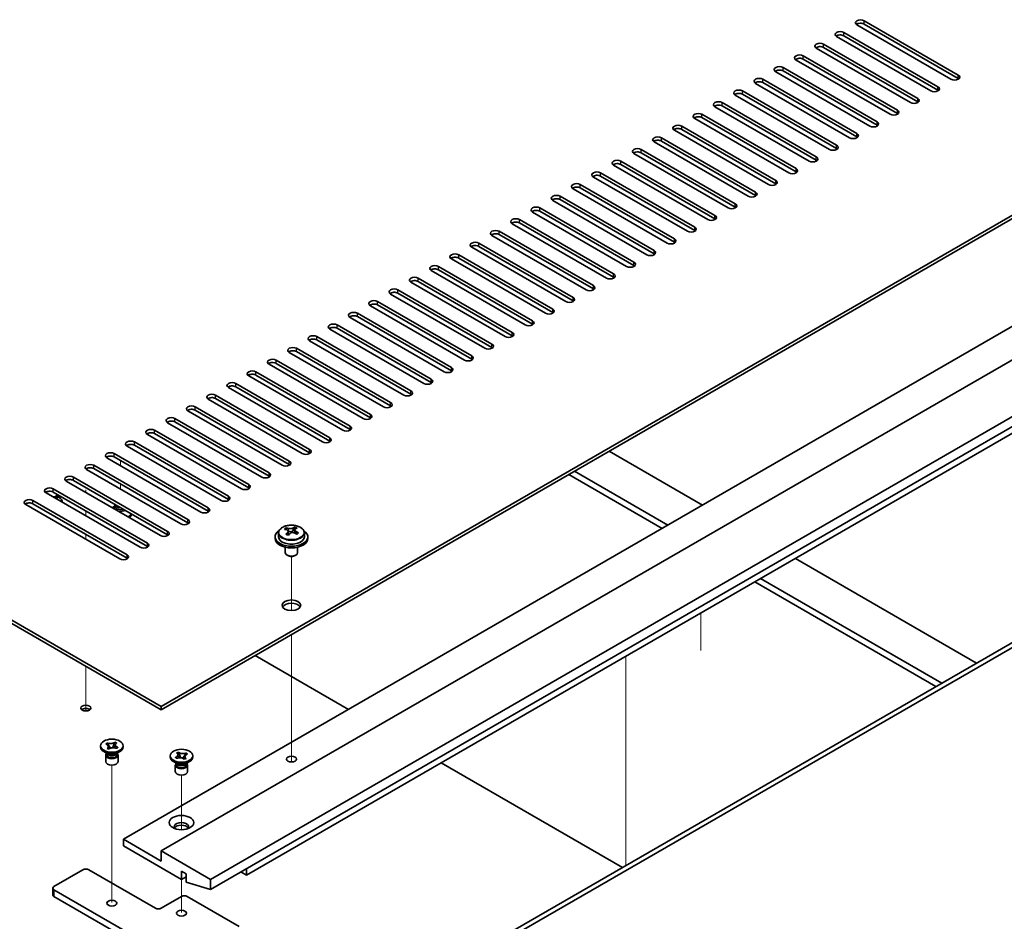
# Model space of a CAD drawing. Units: millimetres. Extents: x 72 to 10494, y 40 to 1586.
# Drawn here: x 1554 to 1795, y 534 to 755 of the extents above; entities that cross this region are included whole.
import ezdxf

# ---------------------------------------------------------------- set-up
doc = ezdxf.new("R2010")
doc.units = ezdxf.units.MM
doc.header["$LTSCALE"] = 5
for name, color, linetype, lineweight in [('Tweak Trail (ISO)', 7, 'Continuous', 18), ('Visible (ISO)', 7, 'Continuous', 35), ('Visible Narrow (ISO)', 7, 'Continuous', 25)]:
    doc.layers.add(name, color=color, linetype=linetype, lineweight=lineweight)

msp = doc.modelspace()

# ---------------------------------------------------------------- linework, layer by layer
at = {"layer": 'Tweak Trail (ISO)'}
for p, q in [((1578.8892, 646.8), (1578.8892, 645.5753)), ((1570.4039, 639.7079), (1570.4039, 639.0433)), ((1578.8892, 641.0845), (1578.8892, 639.8598)), ((1570.4039, 639.2331), (1570.4039, 639.0433)), ((1570.4039, 634.5526), (1570.4039, 633.3278)), ((1570.4039, 634.5526), (1570.4039, 633.3278)), ((1570.4039, 628.8371), (1570.4039, 627.6124)), ((1570.4039, 628.8371), (1570.4039, 627.6124)), ((1620.6085, 610.1875), (1620.6085, 623.4206)), ((1620.6085, 610.1875), (1620.6085, 623.4206)), ((1720.5928, 600.4706), (1720.5928, 609.6083)), ((1620.6085, 590.9338), (1620.6085, 604.3422)), ((1620.6085, 591.2783), (1620.6085, 604.3422)), ((1702.2793, 598.767), (1702.2793, 578.3546)), ((1570.4039, 596.5855), (1570.4039, 586.6356)), ((1570.4039, 596.5855), (1570.4039, 586.1609)), ((1702.2793, 598.4226), (1702.2793, 578.0102)), ((1620.6085, 574.9483), (1620.6085, 591.2783)), ((1620.6085, 574.6039), (1620.6085, 590.9338)), ((1570.4039, 586.6356), (1570.4039, 585.6694)), ((1570.4039, 586.1609), (1570.4039, 585.6694)), ((1702.2793, 578.3546), (1702.2793, 562.0247)), ((1702.2793, 578.0102), (1702.2793, 561.6803)), ((1620.6085, 573.2179), (1620.6085, 574.9483)), ((1576.7678, 555.2608), (1576.7678, 572.4493)), ((1620.6085, 573.2179), (1620.6085, 574.6039)), ((1593.7384, 556.6822), (1593.7384, 569.9998)), ((1702.2793, 562.0247), (1702.2793, 547.9631)), ((1702.2793, 561.6803), (1702.2793, 547.9631)), ((1576.7678, 538.9309), (1576.7678, 555.2608)), ((1593.7384, 536.4814), (1593.7384, 544.5338))]:
    msp.add_line(p, q, dxfattribs=at)
at = {"layer": 'Visible (ISO)'}
for p, q in [((1781.652, 739.9827), (1758.6711, 753.2508)), ((1760.4388, 754.2714), (1783.4198, 741.0033)), ((1783.4198, 740.1868), (1760.4388, 753.4549)), ((1776.7023, 737.125), (1753.7213, 750.393)), ((1755.4891, 751.4136), (1778.47, 738.1456)), ((1778.47, 737.3291), (1755.4891, 750.5972)), ((1309.835, 747.8415), (1588.7887, 586.7875)), ((1750.5393, 748.5559), (1773.5203, 735.2878)), ((1773.5203, 734.4713), (1750.5393, 747.7394)), ((1588.7887, 585.971), (1309.835, 747.025)), ((1745.5896, 745.6982), (1768.5706, 732.4301)), ((1771.7525, 734.2672), (1748.7716, 747.5353)), ((1766.8028, 731.4095), (1743.8218, 744.6776)), ((1768.5706, 731.6136), (1745.5896, 744.8817)), ((1761.853, 728.5517), (1738.8721, 741.8198)), ((1740.6398, 742.8404), (1763.6208, 729.5724)), ((1763.6208, 728.7559), (1740.6398, 742.0239)), ((1756.9033, 725.694), (1733.9223, 738.9621)), ((1735.6901, 739.9827), (1758.6711, 726.7146)), ((1758.6711, 725.8981), (1735.6901, 739.1662)), ((1751.9535, 722.8363), (1728.9726, 736.1043)), ((1730.7403, 737.125), (1753.7213, 723.8569)), ((1753.7213, 723.0404), (1730.7403, 736.3085)), ((1588.7887, 586.7875), (1845.822, 735.1858)), ((1845.822, 734.3693), (1588.7887, 585.971)), ((1725.7906, 734.2672), (1748.7716, 720.9991)), ((1748.7716, 720.1827), (1725.7906, 733.4507)), ((1720.8408, 731.4095), (1743.8218, 718.1414)), ((1747.0038, 719.9785), (1724.0228, 733.2466)), ((1715.8911, 728.5517), (1738.8721, 715.2837)), ((1742.054, 717.1208), (1719.0731, 730.3889)), ((1743.8218, 717.3249), (1720.8408, 730.593)), ((1737.1043, 714.2631), (1714.1233, 727.5311)), ((1738.8721, 714.4672), (1715.8911, 727.7352)), ((1732.1546, 711.4053), (1709.1736, 724.6734)), ((1710.9413, 725.694), (1733.9223, 712.4259)), ((1733.9223, 711.6094), (1710.9413, 724.8775)), ((1727.2048, 708.5476), (1704.2238, 721.8156)), ((1705.9916, 722.8363), (1728.9726, 709.5682)), ((1728.9726, 708.7517), (1705.9916, 722.0198)), ((1722.2551, 705.6898), (1699.2741, 718.9579)), ((1701.0419, 719.9785), (1724.0228, 706.7105)), ((1724.0228, 705.894), (1701.0419, 719.162)), ((1696.0921, 717.1208), (1719.0731, 703.8527)), ((1691.1424, 714.2631), (1714.1233, 700.995)), ((1717.3053, 702.8321), (1694.3243, 716.1002)), ((1719.0731, 703.0362), (1696.0921, 716.3043)), ((1712.3556, 699.9744), (1689.3746, 713.2424)), ((1714.1233, 700.1785), (1691.1424, 713.4466)), ((1707.4058, 697.1166), (1684.4248, 710.3847)), ((1686.1926, 711.4053), (1709.1736, 698.1372)), ((1709.1736, 697.3207), (1686.1926, 710.5888)), ((1702.4561, 694.2589), (1679.4751, 707.527)), ((1681.2429, 708.5476), (1704.2238, 695.2795)), ((1704.2238, 694.463), (1681.2429, 707.7311)), ((1697.5063, 691.4011), (1674.5253, 704.6692)), ((1676.2931, 705.6898), (1699.2741, 692.4218)), ((1699.2741, 691.6053), (1676.2931, 704.8733)), ((1579.5963, 554.3318), (1836.9831, 702.9342)), ((1671.3434, 702.8321), (1694.3243, 689.564)), ((1588.7887, 551.474), (1846.1755, 700.0764)), ((1666.3936, 699.9744), (1689.3746, 686.7063)), ((1692.5566, 688.5434), (1669.5756, 701.8115)), ((1694.3243, 688.7475), (1671.3434, 702.0156)), ((1687.6068, 685.6857), (1664.6259, 698.9537)), ((1689.3746, 685.8898), (1666.3936, 699.1579)), ((1682.6571, 682.8279), (1659.6761, 696.096)), ((1661.4439, 697.1166), (1684.4248, 683.8486)), ((1684.4248, 683.0321), (1661.4439, 696.3001)), ((1600.8095, 544.5338), (1858.1963, 693.1362)), ((1677.7073, 679.9702), (1654.7264, 693.2383)), ((1656.4941, 694.2589), (1679.4751, 680.9908)), ((1679.4751, 680.1743), (1656.4941, 693.4424)), ((1600.8095, 542.0843), (1858.1963, 690.6867)), ((1672.7576, 677.1125), (1649.7766, 690.3805)), ((1651.5444, 691.4011), (1674.5253, 678.1331)), ((1674.5253, 677.3166), (1651.5444, 690.5847)), ((1646.5946, 688.5434), (1669.5756, 675.2753)), ((1669.5756, 674.4588), (1646.5946, 687.7269)), ((1641.6449, 685.6857), (1664.6259, 672.4176)), ((1667.8078, 674.2547), (1644.8269, 687.5228)), ((1636.6951, 682.8279), (1659.6761, 669.5599)), ((1662.8581, 671.397), (1639.8771, 684.6651)), ((1664.6259, 671.6011), (1641.6449, 684.8692)), ((1657.9083, 668.5392), (1634.9274, 681.8073)), ((1659.6761, 668.7434), (1636.6951, 682.0114)), ((1652.9586, 665.6815), (1629.9776, 678.9496)), ((1631.7454, 679.9702), (1654.7264, 666.7021)), ((1654.7264, 665.8856), (1631.7454, 679.1537)), ((1609.6483, 545.5544), (1835.2154, 675.7857)), ((1648.0088, 662.8238), (1625.0279, 676.0918)), ((1626.7956, 677.1125), (1649.7766, 663.8444)), ((1649.7766, 663.0279), (1626.7956, 676.296)), ((1643.0591, 659.966), (1620.0781, 673.2341)), ((1621.8459, 674.2547), (1644.8269, 660.9867)), ((1644.8269, 660.1702), (1621.8459, 673.4382)), ((1616.8961, 671.397), (1639.8771, 658.1289)), ((1611.9464, 668.5392), (1634.9274, 655.2712)), ((1638.1093, 657.1083), (1615.1284, 670.3764)), ((1639.8771, 657.3124), (1616.8961, 670.5805)), ((1633.1596, 654.2506), (1610.1786, 667.5186)), ((1634.9274, 654.4547), (1611.9464, 667.7227)), ((1628.2099, 651.3928), (1605.2289, 664.6609)), ((1606.9967, 665.6815), (1629.9776, 652.4134)), ((1629.9776, 651.5969), (1606.9967, 664.865)), ((1623.2601, 648.5351), (1600.2791, 661.8031)), ((1602.0469, 662.8238), (1625.0279, 649.5557)), ((1625.0279, 648.7392), (1602.0469, 662.0073)), ((1618.3104, 645.6773), (1595.3294, 658.9454)), ((1597.0972, 659.966), (1620.0781, 646.698)), ((1620.0781, 645.8815), (1597.0972, 659.1495)), ((1592.1474, 657.1083), (1615.1284, 643.8402)), ((1587.1977, 654.2506), (1610.1786, 640.9825)), ((1613.3606, 642.8196), (1590.3796, 656.0877)), ((1615.1284, 643.0237), (1592.1474, 656.2918)), ((1629.1291, 505.7298), (1886.516, 654.3322)), ((1608.4109, 639.9619), (1585.4299, 653.2299)), ((1610.1786, 640.166), (1587.1977, 653.4341)), ((1887.5766, 653.7198), (1630.1898, 505.1175)), ((1603.4611, 637.1041), (1580.4801, 650.3722)), ((1582.2479, 651.3928), (1605.2289, 638.1247)), ((1605.2289, 637.3083), (1582.2479, 650.5763)), ((1698.2134, 649.1475), (1721.0176, 635.9814)), ((1598.5114, 634.2464), (1575.5304, 647.5145)), ((1577.2982, 648.5351), (1600.2791, 635.267)), ((1600.2791, 634.4505), (1577.2982, 647.7186)), ((1593.5616, 631.3886), (1570.5807, 644.6567)), ((1572.3484, 645.6773), (1595.3294, 632.4093)), ((1595.3294, 631.5928), (1572.3484, 644.8608)), ((1567.3987, 642.8196), (1590.3796, 629.5515)), ((1590.3796, 628.735), (1567.3987, 642.0031)), ((1688.3139, 643.432), (1711.1181, 630.266)), ((1712.5323, 631.0825), (1689.7281, 644.2485)), ((1562.4489, 639.9619), (1585.4299, 626.6938)), ((1588.6119, 628.5309), (1565.6309, 641.799)), ((1583.6621, 625.6732), (1560.6812, 638.9412)), ((1585.4299, 625.8773), (1562.4489, 639.1454)), ((1562.8467, 638.0176), (1562.9793, 638.0941)), ((1563.2311, 638.0431), (1563.2311, 638.2872)), ((1563.2311, 638.2039), (1563.8631, 637.839)), ((1563.2311, 638.1815), (1563.3217, 638.0431)), ((1578.7124, 622.8154), (1555.7314, 636.0835)), ((1557.4992, 637.1041), (1580.4801, 623.8361)), ((1580.4801, 623.0196), (1557.4992, 636.2876)), ((1564.6686, 636.7163), (1564.6686, 636.6391)), ((1577.5767, 635.7544), (1576.9446, 635.3895)), ((1577.5767, 635.732), (1577.486, 635.5936)), ((1577.5767, 635.5936), (1577.5767, 635.8377)), ((1577.9611, 635.5681), (1577.8285, 635.6446)), ((1619.2995, 629.9435), (1619.2995, 630.3798)), ((1620.9373, 629.6487), (1621.3592, 629.9997)), ((1621.3592, 629.9997), (1621.3592, 630.5946)), ((1621.3592, 629.9997), (1621.4257, 629.9731)), ((1616.6085, 628.2247), (1616.6085, 627.8165)), ((1617.4585, 629.178), (1617.4585, 628.2247)), ((1619.8037, 629.5829), (1619.9075, 629.5413)), ((1619.8037, 628.8393), (1619.8037, 629.5785)), ((1621.4132, 629.1615), (1621.4132, 629.9008)), ((1623.7585, 629.178), (1623.7585, 628.2247)), ((1624.6085, 628.2247), (1624.6085, 627.8165)), ((1619.1085, 625.6756), (1619.1085, 624.3464)), ((1622.1085, 625.6756), (1622.1085, 624.3464)), ((1619.7246, 623.6319), (1619.5478, 623.734)), ((1621.4923, 623.6319), (1621.6691, 623.734)), ((1743.645, 622.9175), (1787.8746, 597.3816)), ((1779.3893, 592.4826), (1735.1598, 618.0185)), ((1733.7455, 617.202), (1777.9751, 591.6661)), ((1634.5738, 586.0731), (1611.7696, 599.2391)), ((1588.7887, 585.971), (1588.7887, 586.7875)), ((1574.0178, 576.8671), (1574.0178, 577.1937)), ((1575.3013, 577.5939), (1575.6054, 577.8468)), ((1575.3451, 577.5763), (1575.3013, 577.5939)), ((1575.6054, 577.8468), (1575.6492, 577.8293)), ((1575.6054, 577.8468), (1575.6556, 577.7705)), ((1576.1037, 577.0901), (1576.4484, 576.5665)), ((1576.9022, 576.6752), (1577.1152, 577.1956)), ((1577.4261, 577.9552), (1577.461, 578.0404)), ((1577.4306, 578.0151), (1577.461, 578.0404)), ((1577.461, 578.0404), (1577.8991, 577.8648)), ((1577.8991, 577.8648), (1577.8687, 577.8395)), ((1579.5178, 576.8671), (1579.5178, 577.1937)), ((1575.7072, 575.2341), (1574.8233, 575.7444)), ((1575.2678, 574.8769), (1575.2678, 573.3153)), ((1575.4553, 575.3795), (1575.4553, 575.03)), ((1575.5401, 575.2724), (1575.4789, 575.3659)), ((1575.6365, 576.5225), (1575.6669, 576.5478)), ((1576.0747, 576.347), (1575.6365, 576.5225)), ((1576.1051, 576.3723), (1576.0747, 576.347)), ((1577.8285, 575.2341), (1578.7124, 575.7444)), ((1577.9303, 576.5405), (1577.8865, 576.5581)), ((1578.2344, 576.7935), (1577.9303, 576.5405)), ((1577.9956, 575.2724), (1578.0568, 575.3659)), ((1578.0803, 575.3795), (1578.0803, 575.03)), ((1578.1841, 576.7575), (1578.2344, 576.7935)), ((1578.1905, 576.8111), (1578.2344, 576.7935)), ((1578.2678, 574.8769), (1578.2678, 573.3153)), ((1590.9884, 574.4176), (1590.9884, 574.7442)), ((1592.6071, 575.4153), (1593.0453, 575.5909)), ((1592.6375, 575.39), (1592.6071, 575.4153)), ((1593.0453, 575.5909), (1593.0757, 575.5656)), ((1593.0453, 575.5909), (1593.0801, 575.5057)), ((1593.3911, 574.7461), (1593.6041, 574.2257)), ((1594.0578, 574.117), (1594.4026, 574.6406)), ((1594.8506, 575.321), (1594.9008, 575.3974)), ((1594.857, 575.3798), (1594.9008, 575.3974)), ((1594.9008, 575.3974), (1595.2049, 575.1444)), ((1595.2049, 575.1444), (1595.1611, 575.1268)), ((1596.4884, 574.4176), (1596.4884, 574.7442)), ((1592.6777, 572.7846), (1591.7939, 573.2949)), ((1592.2384, 572.4274), (1592.2384, 570.8658)), ((1592.2719, 574.344), (1592.3157, 574.3616)), ((1592.2719, 574.344), (1592.3221, 574.308)), ((1592.576, 574.091), (1592.2719, 574.344)), ((1592.4259, 572.93), (1592.4259, 572.5805)), ((1592.5107, 572.8229), (1592.4494, 572.9164)), ((1592.6198, 574.1086), (1592.576, 574.091)), ((1594.4315, 573.8975), (1594.4011, 573.9228)), ((1594.8697, 574.0731), (1594.4315, 573.8975)), ((1594.7991, 572.7846), (1595.6829, 573.2949)), ((1594.8393, 574.0984), (1594.8697, 574.0731)), ((1594.9661, 572.8229), (1595.0274, 572.9164)), ((1595.0509, 572.93), (1595.0509, 572.5805)), ((1595.2384, 572.4274), (1595.2384, 570.8658)), ((1701.4308, 547.4732), (1657.2012, 573.0091)), ((1588.7887, 549.0246), (1579.5963, 554.3318)), ((1579.5963, 554.3318), (1579.5963, 552.6988)), ((1579.5963, 552.6988), (1593.7384, 544.5338)), ((1600.8095, 544.5338), (1588.7887, 551.474)), ((1588.7887, 551.474), (1588.7887, 549.0246)), ((1562.6257, 542.8192), (1569.6968, 546.9017)), ((1571.111, 546.9017), (1587.3744, 537.512)), ((1593.7384, 544.5338), (1593.7384, 546.5751)), ((1593.7384, 546.5751), (1594.8698, 545.9219)), ((1594.8698, 545.9219), (1594.8698, 543.8806)), ((1609.6483, 545.5544), (1608.2341, 546.3709)), ((1609.6483, 547.1874), (1609.6483, 545.5544)), ((1593.7384, 544.5338), (1594.8698, 545.187)), ((1594.8698, 543.8806), (1600.8095, 542.0843)), ((1600.8095, 542.0843), (1600.8095, 544.5338)), ((1562.3328, 542.4109), (1562.3328, 540.7779)), ((1593.7384, 524.0398), (1562.6257, 542.0027)), ((1562.6257, 540.3697), (1593.7384, 522.4068)), ((1588.7887, 537.512), (1593.7384, 540.3697)), ((1595.1526, 540.3697), (1607.8805, 533.0212))]:
    msp.add_line(p, q, dxfattribs=at)
for centre, major_axis, ratio, start_param, end_param in [((1759.5549, 753.7611), (-1.25, 0), 0.57735027, 3.92699082, 7.06858347), ((1759.5549, 752.9446), (-1.25, 0), 0.57735027, 3.92699082, 5.68192109), ((1754.6052, 750.9033), (-1.25, 0), 0.57735027, 3.92699082, 7.06858347), ((1754.6052, 750.0868), (-1.25, 0), 0.57735027, 3.92699082, 5.68192109), ((1749.6554, 748.0456), (-1.25, 0), 0.57735027, 3.92699082, 7.06858347), ((1749.6554, 747.2291), (-1.25, 0), 0.57735027, 3.92699082, 5.68192109), ((1744.7057, 745.1879), (-1.25, 0), 0.57735027, 3.92699082, 7.06858347), ((1739.7559, 742.3301), (-1.25, 0), 0.57735027, 3.92699082, 7.06858347), ((1744.7057, 744.3714), (-1.25, 0), 0.57735027, 3.92699082, 5.68192109), ((1739.7559, 741.5136), (-1.25, 0), 0.57735027, 3.92699082, 5.68192109), ((1782.5359, 740.493), (1.25, 0), 0.57735027, 3.92699082, 7.06858347), ((1734.8062, 739.4724), (-1.25, 0), 0.57735027, 3.92699082, 7.06858347), ((1734.8062, 738.6559), (-1.25, 0), 0.57735027, 3.92699082, 5.68192109), ((1777.5862, 737.6353), (1.25, 0), 0.57735027, 3.92699082, 7.06858347), ((1782.5359, 739.6765), (-1.25, 0), 0.57735027, 3.74285687, 3.92699082), ((1729.8565, 736.6146), (-1.25, 0), 0.57735027, 3.92699082, 7.06858347), ((1729.8565, 735.7982), (-1.25, 0), 0.57735027, 3.92699082, 5.68192109), ((1777.5862, 736.8188), (-1.25, 0), 0.57735027, 3.74285687, 3.92699082), ((1724.9067, 733.7569), (-1.25, 0), 0.57735027, 3.92699082, 7.06858347), ((1724.9067, 732.9404), (-1.25, 0), 0.57735027, 3.92699082, 5.68192109), ((1772.6364, 734.7775), (1.25, 0), 0.57735027, 3.92699082, 7.06858347), ((1772.6364, 733.961), (-1.25, 0), 0.57735027, 3.74285687, 3.92699082), ((1719.957, 730.8992), (-1.25, 0), 0.57735027, 3.92699082, 7.06858347), ((1767.6867, 731.9198), (1.25, 0), 0.57735027, 3.92699082, 7.06858347), ((1767.6867, 731.1033), (-1.25, 0), 0.57735027, 3.74285687, 3.92699082), ((1715.0072, 728.0414), (-1.25, 0), 0.57735027, 3.92699082, 7.06858347), ((1719.957, 730.0827), (-1.25, 0), 0.57735027, 3.92699082, 5.68192109), ((1762.7369, 729.0621), (1.25, 0), 0.57735027, 3.92699082, 7.06858347), ((1762.7369, 728.2456), (-1.25, 0), 0.57735027, 3.74285687, 3.92699082), ((1715.0072, 727.2249), (-1.25, 0), 0.57735027, 3.92699082, 5.68192109), ((1757.7872, 726.2043), (1.25, 0), 0.57735027, 3.92699082, 7.06858347), ((1710.0575, 725.1837), (-1.25, 0), 0.57735027, 3.92699082, 7.06858347), ((1710.0575, 724.3672), (-1.25, 0), 0.57735027, 3.92699082, 5.68192109), ((1752.8374, 723.3466), (1.25, 0), 0.57735027, 3.92699082, 7.06858347), ((1757.7872, 725.3878), (-1.25, 0), 0.57735027, 3.74285687, 3.92699082), ((1705.1077, 722.326), (-1.25, 0), 0.57735027, 3.92699082, 7.06858347), ((1705.1077, 721.5095), (-1.25, 0), 0.57735027, 3.92699082, 5.68192109), ((1752.8374, 722.5301), (-1.25, 0), 0.57735027, 3.74285687, 3.92699082), ((1700.158, 719.4682), (-1.25, 0), 0.57735027, 3.92699082, 7.06858347), ((1700.158, 718.6517), (-1.25, 0), 0.57735027, 3.92699082, 5.68192109), ((1747.8877, 720.4888), (1.25, 0), 0.57735027, 3.92699082, 7.06858347), ((1747.8877, 719.6723), (-1.25, 0), 0.57735027, 3.74285687, 3.92699082), ((1695.2082, 716.6105), (-1.25, 0), 0.57735027, 3.92699082, 7.06858347), ((1695.2082, 715.794), (-1.25, 0), 0.57735027, 3.92699082, 5.68192109), ((1742.9379, 717.6311), (1.25, 0), 0.57735027, 3.92699082, 7.06858347), ((1742.9379, 716.8146), (-1.25, 0), 0.57735027, 3.74285687, 3.92699082), ((1690.2585, 713.7527), (-1.25, 0), 0.57735027, 3.92699082, 7.06858347), ((1737.9882, 714.7734), (1.25, 0), 0.57735027, 3.92699082, 7.06858347), ((1737.9882, 713.9569), (-1.25, 0), 0.57735027, 3.74285687, 3.92699082), ((1685.3087, 710.895), (-1.25, 0), 0.57735027, 3.92699082, 7.06858347), ((1690.2585, 712.9362), (-1.25, 0), 0.57735027, 3.92699082, 5.68192109), ((1733.0384, 711.9156), (1.25, 0), 0.57735027, 3.92699082, 7.06858347), ((1685.3087, 710.0785), (-1.25, 0), 0.57735027, 3.92699082, 5.68192109), ((1728.0887, 709.0579), (1.25, 0), 0.57735027, 3.92699082, 7.06858347), ((1733.0384, 711.0991), (-1.25, 0), 0.57735027, 3.74285687, 3.92699082), ((1680.359, 708.0373), (-1.25, 0), 0.57735027, 3.92699082, 7.06858347), ((1680.359, 707.2208), (-1.25, 0), 0.57735027, 3.92699082, 5.68192109), ((1728.0887, 708.2414), (-1.25, 0), 0.57735027, 3.74285687, 3.92699082), ((1675.4092, 705.1795), (-1.25, 0), 0.57735027, 3.92699082, 7.06858347), ((1675.4092, 704.363), (-1.25, 0), 0.57735027, 3.92699082, 5.68192109), ((1723.1389, 706.2001), (1.25, 0), 0.57735027, 3.92699082, 7.06858347), ((1723.1389, 705.3837), (-1.25, 0), 0.57735027, 3.74285687, 3.92699082), ((1670.4595, 702.3218), (-1.25, 0), 0.57735027, 3.92699082, 7.06858347), ((1670.4595, 701.5053), (-1.25, 0), 0.57735027, 3.92699082, 5.68192109), ((1718.1892, 703.3424), (1.25, 0), 0.57735027, 3.92699082, 7.06858347), ((1718.1892, 702.5259), (-1.25, 0), 0.57735027, 3.74285687, 3.92699082), ((1665.5097, 699.4641), (-1.25, 0), 0.57735027, 3.92699082, 7.06858347), ((1713.2394, 700.4847), (1.25, 0), 0.57735027, 3.92699082, 7.06858347), ((1713.2394, 699.6682), (-1.25, 0), 0.57735027, 3.74285687, 3.92699082), ((1660.56, 696.6063), (-1.25, 0), 0.57735027, 3.92699082, 7.06858347), ((1665.5097, 698.6476), (-1.25, 0), 0.57735027, 3.92699082, 5.68192109), ((1708.2897, 697.6269), (1.25, 0), 0.57735027, 3.92699082, 7.06858347), ((1708.2897, 696.8104), (-1.25, 0), 0.57735027, 3.74285687, 3.92699082), ((1660.56, 695.7898), (-1.25, 0), 0.57735027, 3.92699082, 5.68192109), ((1703.3399, 694.7692), (1.25, 0), 0.57735027, 3.92699082, 7.06858347), ((1655.6102, 693.7486), (-1.25, 0), 0.57735027, 3.92699082, 7.06858347), ((1655.6102, 692.9321), (-1.25, 0), 0.57735027, 3.92699082, 5.68192109), ((1698.3902, 691.9115), (1.25, 0), 0.57735027, 3.92699082, 7.06858347), ((1703.3399, 693.9527), (-1.25, 0), 0.57735027, 3.74285687, 3.92699082), ((1650.6605, 690.8908), (-1.25, 0), 0.57735027, 3.92699082, 7.06858347), ((1650.6605, 690.0743), (-1.25, 0), 0.57735027, 3.92699082, 5.68192109), ((1698.3902, 691.095), (-1.25, 0), 0.57735027, 3.74285687, 3.92699082), ((1645.7107, 688.0331), (-1.25, 0), 0.57735027, 3.92699082, 7.06858347), ((1645.7107, 687.2166), (-1.25, 0), 0.57735027, 3.92699082, 5.68192109), ((1693.4405, 689.0537), (1.25, 0), 0.57735027, 3.92699082, 7.06858347), ((1693.4405, 688.2372), (-1.25, 0), 0.57735027, 3.74285687, 3.92699082), ((1640.761, 685.1754), (-1.25, 0), 0.57735027, 3.92699082, 7.06858347), ((1688.4907, 686.196), (1.25, 0), 0.57735027, 3.92699082, 7.06858347), ((1688.4907, 685.3795), (-1.25, 0), 0.57735027, 3.74285687, 3.92699082), ((1635.8113, 682.3176), (-1.25, 0), 0.57735027, 3.92699082, 7.06858347), ((1640.761, 684.3589), (-1.25, 0), 0.57735027, 3.92699082, 5.68192109), ((1683.541, 683.3382), (1.25, 0), 0.57735027, 3.92699082, 7.06858347), ((1683.541, 682.5217), (-1.25, 0), 0.57735027, 3.74285687, 3.92699082), ((1635.8113, 681.5011), (-1.25, 0), 0.57735027, 3.92699082, 5.68192109), ((1678.5912, 680.4805), (1.25, 0), 0.57735027, 3.92699082, 7.06858347), ((1630.8615, 679.4599), (-1.25, 0), 0.57735027, 3.92699082, 7.06858347), ((1630.8615, 678.6434), (-1.25, 0), 0.57735027, 3.92699082, 5.68192109), ((1673.6415, 677.6228), (1.25, 0), 0.57735027, 3.92699082, 7.06858347), ((1678.5912, 679.664), (-1.25, 0), 0.57735027, 3.74285687, 3.92699082), ((1625.9118, 676.6021), (-1.25, 0), 0.57735027, 3.92699082, 7.06858347), ((1625.9118, 675.7857), (-1.25, 0), 0.57735027, 3.92699082, 5.68192109), ((1673.6415, 676.8063), (-1.25, 0), 0.57735027, 3.74285687, 3.92699082), ((1620.962, 673.7444), (-1.25, 0), 0.57735027, 3.92699082, 7.06858347), ((1620.962, 672.9279), (-1.25, 0), 0.57735027, 3.92699082, 5.68192109), ((1668.6917, 674.765), (1.25, 0), 0.57735027, 3.92699082, 7.06858347), ((1668.6917, 673.9485), (-1.25, 0), 0.57735027, 3.74285687, 3.92699082), ((1616.0123, 670.8867), (-1.25, 0), 0.57735027, 3.92699082, 7.06858347), ((1616.0123, 670.0702), (-1.25, 0), 0.57735027, 3.92699082, 5.68192109), ((1663.742, 671.9073), (1.25, 0), 0.57735027, 3.92699082, 7.06858347), ((1663.742, 671.0908), (-1.25, 0), 0.57735027, 3.74285687, 3.92699082), ((1611.0625, 668.0289), (-1.25, 0), 0.57735027, 3.92699082, 7.06858347), ((1658.7922, 669.0496), (1.25, 0), 0.57735027, 3.92699082, 7.06858347), ((1658.7922, 668.2331), (-1.25, 0), 0.57735027, 3.74285687, 3.92699082), ((1611.0625, 667.2124), (-1.25, 0), 0.57735027, 3.92699082, 5.68192109), ((1653.8425, 666.1918), (1.25, 0), 0.57735027, 3.92699082, 7.06858347), ((1606.1128, 665.1712), (-1.25, 0), 0.57735027, 3.92699082, 7.06858347), ((1606.1128, 664.3547), (-1.25, 0), 0.57735027, 3.92699082, 5.68192109), ((1648.8927, 663.3341), (1.25, 0), 0.57735027, 3.92699082, 7.06858347), ((1653.8425, 665.3753), (-1.25, 0), 0.57735027, 3.74285687, 3.92699082), ((1601.163, 662.3135), (-1.25, 0), 0.57735027, 3.92699082, 7.06858347), ((1601.163, 661.497), (-1.25, 0), 0.57735027, 3.92699082, 5.68192109), ((1648.8927, 662.5176), (-1.25, 0), 0.57735027, 3.74285687, 3.92699082), ((1596.2133, 659.4557), (-1.25, 0), 0.57735027, 3.92699082, 7.06858347), ((1596.2133, 658.6392), (-1.25, 0), 0.57735027, 3.92699082, 5.68192109), ((1643.943, 660.4763), (1.25, 0), 0.57735027, 3.92699082, 7.06858347), ((1643.943, 659.6598), (-1.25, 0), 0.57735027, 3.74285687, 3.92699082), ((1591.2635, 656.598), (-1.25, 0), 0.57735027, 3.92699082, 7.06858347), ((1591.2635, 655.7815), (-1.25, 0), 0.57735027, 3.92699082, 5.68192109), ((1638.9932, 657.6186), (1.25, 0), 0.57735027, 3.92699082, 7.06858347), ((1638.9932, 656.8021), (-1.25, 0), 0.57735027, 3.74285687, 3.92699082), ((1586.3138, 653.7402), (-1.25, 0), 0.57735027, 3.92699082, 7.06858347), ((1634.0435, 654.7609), (1.25, 0), 0.57735027, 3.92699082, 7.06858347), ((1634.0435, 653.9444), (-1.25, 0), 0.57735027, 3.74285687, 3.92699082), ((1581.364, 650.8825), (-1.25, 0), 0.57735027, 3.92699082, 7.06858347), ((1586.3138, 652.9237), (-1.25, 0), 0.57735027, 3.92699082, 5.68192109), ((1629.0937, 651.9031), (1.25, 0), 0.57735027, 3.92699082, 7.06858347), ((1629.0937, 651.0866), (-1.25, 0), 0.57735027, 3.74285687, 3.92699082), ((1581.364, 650.066), (-1.25, 0), 0.57735027, 3.92699082, 5.68192109), ((1624.144, 649.0454), (1.25, 0), 0.57735027, 3.92699082, 7.06858347), ((1576.4143, 648.0248), (-1.25, 0), 0.57735027, 3.92699082, 7.06858347), ((1576.4143, 647.2083), (-1.25, 0), 0.57735027, 3.92699082, 5.68192109), ((1624.144, 648.2289), (-1.25, 0), 0.57735027, 3.74285687, 3.92699082), ((1571.4645, 645.167), (-1.25, 0), 0.57735027, 3.92699082, 7.06858347), ((1571.4645, 644.3505), (-1.25, 0), 0.57735027, 3.92699082, 5.68192109), ((1619.1942, 646.1877), (1.25, 0), 0.57735027, 3.92699082, 7.06858347), ((1619.1942, 645.3712), (-1.25, 0), 0.57735027, 3.74285687, 3.92699082), ((1566.5148, 642.3093), (-1.25, 0), 0.57735027, 3.92699082, 7.06858347), ((1566.5148, 641.4928), (-1.25, 0), 0.57735027, 3.92699082, 5.68192109), ((1614.2445, 643.3299), (1.25, 0), 0.57735027, 3.92699082, 7.06858347), ((1614.2445, 642.5134), (-1.25, 0), 0.57735027, 3.74285687, 3.92699082), ((1561.565, 639.4516), (-1.25, 0), 0.57735027, 3.92699082, 7.06858347), ((1609.2947, 640.4722), (1.25, 0), 0.57735027, 3.92699082, 7.06858347), ((1609.2947, 639.6557), (-1.25, 0), 0.57735027, 3.74285687, 3.92699082), ((1556.6153, 636.5938), (-1.25, 0), 0.57735027, 3.92699082, 7.06858347), ((1561.565, 638.6351), (-1.25, 0), 0.57735027, 3.92699082, 5.68192109), ((1561.9186, 638.7065), (1.5, 0), 0.57735027, 5.09534486, 6.15174612), ((1561.9186, 638.5534), (-1.3125, 0), 0.57735027, 2.04650606, 2.35619449), ((1561.9186, 638.0431), (1.3125, 0), 0.57735027, 5.67006667, 6.28318531), ((1561.9186, 637.7369), (1.5, 0), 0.57735027, 5.90930399, 6.64455243), ((1561.9186, 636.7163), (2.75, 0), 0.57735027, 6.23567583, 7.06858347), ((1604.345, 637.6144), (1.25, 0), 0.57735027, 3.92699082, 7.06858347), ((1604.345, 636.7979), (-1.25, 0), 0.57735027, 3.74285687, 3.92699082), ((1556.6153, 635.7773), (-1.25, 0), 0.57735027, 3.92699082, 5.68192109), ((1578.8892, 634.2668), (2.75, 0), 0.57735027, 2.35619449, 2.41076703), ((1578.8892, 635.2874), (-1.5, 0), 0.57735027, 5.92181818, 6.70137545), ((1578.8892, 636.257), (-1.5, 0), 0.57735027, 0.02563623, 1.5451601), ((1578.8892, 635.5936), (-1.3125, 0), 0.57735027, 0, 2.14510656), ((1578.8892, 636.1039), (-1.3125, 0), 0.57735027, 0.78539816, 1.60060991), ((1578.8892, 635.2874), (1.5, 0), 0.57735027, 4.29419884, 5.56450329), ((1599.3953, 634.7567), (1.25, 0), 0.57735027, 3.92699082, 7.06858347), ((1578.8892, 634.2668), (2.75, 0), 0.57735027, 5.44321461, 6.01092007), ((1578.8892, 633.9402), (2.75, 0), 0.57735027, 5.58882192, 6.18756214), ((1594.4455, 631.899), (1.25, 0), 0.57735027, 3.92699082, 7.06858347), ((1599.3953, 633.9402), (-1.25, 0), 0.57735027, 3.74285687, 3.92699082), ((1594.4455, 631.0825), (-1.25, 0), 0.57735027, 3.74285687, 3.92699082), ((1619.0886, 623.7304), (2.9521, 7.3681), 0.46551154, 0.66403965, 0.75730204), ((1620.3975, 622.9459), (-5.2072, 6.259), 0.67079481, 5.52771243, 5.62017745), ((1620.8194, 623.2969), (5.2072, -6.259), 0.67079481, 2.38611978, 2.4785848), ((1620.3045, 623.2432), (3.0281, 7.5578), 0.46551154, 0.4814467, 0.57391172), ((1621.6632, 623.9989), (5.0765, -6.1019), 0.67079481, 2.20272947, 2.29599185), ((1620.9124, 622.9997), (-3.0281, -7.5578), 0.46551154, 3.62303936, 3.71550438), ((1589.4958, 629.0412), (1.25, 0), 0.57735027, 3.92699082, 7.06858347), ((1589.4958, 628.2247), (-1.25, 0), 0.57735027, 3.74285687, 3.92699082), ((1620.6085, 628.2247), (-4, 0), 0.57735027, 5.561933, 10.14603027), ((1620.6085, 627.8165), (-4, 0), 0.57735027, 0, 3.14159265), ((1620.6085, 628.2247), (3.15, 0), 0.57735027, 3.14159265, 6.28318531), ((1620.3045, 623.2432), (3.0281, 7.5578), 0.46551154, 0.84742996, 0.93989498), ((1619.5537, 622.2439), (-5.0765, 6.1019), 0.67079481, 5.34432212, 5.43758451), ((1619.0637, 628.8393), (0.74, 0), 0.57735027, 5.83016461, 6.28318531), ((1620.9124, 622.9997), (-3.0281, -7.5578), 0.46551154, 3.98902261, 4.08148763), ((1620.3294, 629.8923), (-0.74, 0), 0.57735027, 0.96412876, 2.53492508), ((1620.3975, 622.9459), (-5.2072, 6.259), 0.67079481, 5.16172918, 5.2541942), ((1622.1532, 629.1615), (-0.74, 0), 0.57735027, 0, 0.12983921), ((1620.8194, 623.2969), (5.2072, -6.259), 0.67079481, 2.02013652, 2.11260154), ((1622.1283, 622.5125), (-2.9521, -7.3681), 0.46551154, 3.8056323, 3.89889469), ((1584.546, 626.1835), (1.25, 0), 0.57735027, 3.92699082, 7.06858347), ((1584.546, 625.367), (-1.25, 0), 0.57735027, 3.74285687, 3.92699082), ((1579.5963, 623.3257), (1.25, 0), 0.57735027, 3.92699082, 7.06858347), ((1579.5963, 622.5092), (-1.25, 0), 0.57735027, 3.74285687, 3.92699082), ((1620.6085, 624.3464), (-1.5, 0), 0.57735027, 0, 3.14159265), ((1620.6085, 624.1422), (-1.25, 0), 0.57735027, 0.78539816, 2.35619449), ((1620.6085, 610.67), (2.25, 0), 0.57735027, 0.31968726, 2.82190539), ((1570.4039, 585.5628), (-1.2295, 0), 0.57735027, 3.75434024, 5.67043772), ((1576.7678, 576.8671), (-2.75, 0), 0.57735027, 0, 3.14159265), ((1576.7678, 574.8769), (-1.5, 0), 0.57735027, 5.7778248, 9.93013847), ((1576.7678, 575.03), (-1.3125, 0), 0.57735027, 0, 2.53492508), ((1576.7678, 575.5403), (1.3125, 0), 0.57735027, 3.50295978, 5.92181818), ((1576.7678, 575.8465), (-1.5, 0), 0.57735027, 0.78539816, 2.35619449), ((1576.7678, 575.03), (1.3125, 0), 0.57735027, 5.67651774, 6.28318531), ((1576.7678, 573.3153), (-1.5, 0), 0.57735027, 0, 3.14159265), ((1593.7384, 574.4176), (-2.75, 0), 0.57735027, 0, 3.14159265), ((1593.7384, 572.4274), (-1.5, 0), 0.57735027, 5.7778248, 9.93013847), ((1593.7384, 572.5805), (-1.3125, 0), 0.57735027, 0, 2.1774639), ((1593.7384, 573.0908), (1.3125, 0), 0.57735027, 3.50295978, 5.92181818), ((1593.7384, 573.397), (-1.5, 0), 0.57735027, 0.78539816, 2.35619449), ((1593.7384, 572.5805), (1.3125, 0), 0.57735027, 5.31905655, 6.28318531), ((1593.7384, 570.8658), (-1.5, 0), 0.57735027, 0, 3.14159265), ((1593.7384, 557.3936), (1.75, 0), 0.57735027, 5.81129743, 9.89666583), ((1593.7384, 556.7813), (1.75, 0), 0.57735027, 0.30788709, 2.83370556), ((1570.4039, 546.4934), (1, 0), 0.57735027, 0.78539816, 2.35619449), ((1563.3328, 542.4109), (-1, 0), 0.57735027, 5.49778714, 7.06858347), ((1563.3328, 540.7779), (-1, 0), 0.57735027, 0, 0.78539816), ((1594.4455, 539.9614), (1, 0), 0.57735027, 0.78539816, 2.35619449), ((1588.0815, 537.9202), (1, 0), 0.57735027, 3.92699082, 5.49778714)]:
    msp.add_ellipse(centre, major_axis=major_axis, ratio=ratio, start_param=start_param, end_param=end_param, dxfattribs=at)
for centre, major_axis in [((1620.6085, 611.4865), (2.25, 0)), ((1570.4039, 586.3793), (-1.2295, 0)), ((1576.7678, 577.1937), (2.75, 0)), ((1593.7384, 574.7442), (-2.75, 0)), ((1620.6085, 573.9277), (1.2295, 0)), ((1593.7384, 558.4143), (3, 0)), ((1576.7678, 538.7367), (-1.2295, 0)), ((1593.7384, 536.2872), (-1.2295, 0))]:
    msp.add_ellipse(centre, major_axis=major_axis, ratio=0.57735027, dxfattribs=at)
for points, knots in [([(1617.4585, 629.178), (1617.4585, 629.3725), (1617.5087, 629.5663), (1617.7032, 629.9384), (1617.8518, 630.1156), (1618.2369, 630.4391), (1618.4779, 630.5834), (1619.0239, 630.8195), (1619.3293, 630.9109), (1619.9715, 631.0317), (1620.3081, 631.0614), (1620.9796, 631.0569), (1621.3144, 631.0229), (1621.9502, 630.894), (1622.2511, 630.7991), (1622.7896, 630.5557), (1623.027, 630.4071), (1623.4106, 630.0681), (1623.5578, 629.8778), (1623.721, 629.514), (1623.7585, 629.3462), (1623.7585, 629.178)], [2.53492508, 2.53492508, 2.53492508, 2.53492508, 2.82808316, 2.82808316, 3.13709856, 3.13709856, 3.46285837, 3.46285837, 3.79072354, 3.79072354, 4.11727309, 4.11727309, 4.44326025, 4.44326025, 4.76988975, 4.76988975, 5.09781324, 5.09781324, 5.42296338, 5.42296338, 5.67651774, 5.67651774, 5.67651774, 5.67651774]), ([(1619.9075, 630.248), (1619.9834, 630.228), (1620.0752, 630.2132), (1620.2681, 630.2008), (1620.3691, 630.2034), (1620.5527, 630.2225), (1620.6472, 630.2404), (1620.8131, 630.2901), (1620.8846, 630.322), (1620.9373, 630.3554)], [0, 0, 0, 0, 0.027984541, 0.027984541, 0.055969081, 0.055969081, 0.083953622, 0.083953622, 0.111938162, 0.111938162, 0.111938162, 0.111938162]), ([(1621.5453, 630.1118), (1621.4926, 630.0784), (1621.4513, 630.0344), (1621.4092, 629.9351), (1621.4084, 629.8797), (1621.4416, 629.7737), (1621.4777, 629.7162), (1621.5846, 629.6084), (1621.6554, 629.5581), (1621.7313, 629.5173)], [0.338363496, 0.338363496, 0.338363496, 0.338363496, 0.366348036, 0.366348036, 0.394332577, 0.394332577, 0.422317117, 0.422317117, 0.450301658, 0.450301658, 0.450301658, 0.450301658]), ([(1619.6716, 629.3024), (1619.7243, 629.3566), (1619.7656, 629.4187), (1619.8077, 629.542), (1619.8085, 629.6033), (1619.7753, 629.7093), (1619.7392, 629.7609), (1619.6323, 629.8447), (1619.5615, 629.877), (1619.4856, 629.897)], [0.113199271, 0.113199271, 0.113199271, 0.113199271, 0.141183811, 0.141183811, 0.169168352, 0.169168352, 0.197152892, 0.197152892, 0.225137433, 0.225137433, 0.225137433, 0.225137433]), ([(1621.3094, 629.1663), (1621.2335, 629.2071), (1621.1417, 629.2399), (1620.9489, 629.2762), (1620.8478, 629.2796), (1620.6642, 629.2605), (1620.5697, 629.2367), (1620.4038, 629.163), (1620.3323, 629.1131), (1620.2796, 629.0588)], [0.225164225, 0.225164225, 0.225164225, 0.225164225, 0.253148765, 0.253148765, 0.281133306, 0.281133306, 0.309117846, 0.309117846, 0.337102387, 0.337102387, 0.337102387, 0.337102387]), ([(1575.3451, 577.5763), (1575.3767, 577.5637), (1575.4072, 577.5502), (1575.4671, 577.5213), (1575.4964, 577.5058), (1575.5826, 577.4556), (1575.6351, 577.4184), (1575.7288, 577.3371), (1575.7692, 577.293), (1575.8647, 577.1569), (1575.8965, 577.0608), (1575.8944, 576.8871), (1575.8727, 576.8109), (1575.7925, 576.6703), (1575.7372, 576.6063), (1575.6669, 576.5478)], [0, 0, 0, 0, 0.011518843, 0.011518843, 0.023425843, 0.023425843, 0.048274289, 0.048274289, 0.074160965, 0.074160965, 0.124538522, 0.124538522, 0.164429139, 0.164429139, 0.201411844, 0.201411844, 0.201411844, 0.201411844]), ([(1577.4306, 578.0151), (1577.4087, 577.9969), (1577.3854, 577.9792), (1577.3353, 577.9447), (1577.3084, 577.9278), (1577.2214, 577.878), (1577.1571, 577.8477), (1577.0163, 577.7936), (1576.9398, 577.7703), (1576.7042, 577.7151), (1576.5377, 577.6967), (1576.2368, 577.698), (1576.1048, 577.7105), (1575.8614, 577.7568), (1575.7505, 577.7887), (1575.6492, 577.8293)], [0, 0, 0, 0, 0.011518843, 0.011518843, 0.023425843, 0.023425843, 0.048274289, 0.048274289, 0.074160965, 0.074160965, 0.124538522, 0.124538522, 0.164429139, 0.164429139, 0.201411844, 0.201411844, 0.201411844, 0.201411844]), ([(1576.1037, 577.0901), (1576.0539, 577.1656), (1576.0065, 577.2395), (1575.8947, 577.4117), (1575.8495, 577.4806), (1575.7372, 577.6487), (1575.6965, 577.7085), (1575.6556, 577.7705)], [0, 0, 0, 0, 0.0273269539, 0.0273269539, 0.0565122322, 0.0565122322, 0.0830294492, 0.0830294492, 0.0830294492, 0.0830294492]), ([(1577.4261, 577.9552), (1577.3947, 577.8784), (1577.3614, 577.8013), (1577.2777, 577.6005), (1577.2484, 577.528), (1577.1737, 577.3409), (1577.1457, 577.2701), (1577.1152, 577.1956)], [0, 0, 0, 0, 0.0248829696, 0.0248829696, 0.0482578342, 0.0482578342, 0.0665471234, 0.0665471234, 0.0665471234, 0.0665471234]), ([(1577.3537, 576.6812), (1577.3866, 576.7542), (1577.4202, 576.827), (1577.4929, 576.9877), (1577.5327, 577.0772), (1577.5764, 577.1878), (1577.5859, 577.213), (1577.6019, 577.2578), (1577.6086, 577.2779), (1577.6228, 577.3235), (1577.6289, 577.3469), (1577.6361, 577.38), (1577.6379, 577.3915), (1577.6402, 577.4096), (1577.6403, 577.4151), (1577.6403, 577.4182)], [0.074016527, 0.074016527, 0.074016527, 0.074016527, 0.098061582, 0.098061582, 0.127034374, 0.127034374, 0.135730143, 0.135730143, 0.143372056, 0.143372056, 0.154776354, 0.154776354, 0.164828146, 0.164828146, 0.176965568, 0.176965568, 0.176965568, 0.176965568]), ([(1578.1905, 576.8111), (1578.159, 576.8237), (1578.1285, 576.8372), (1578.0686, 576.8661), (1578.0393, 576.8816), (1577.9531, 576.9318), (1577.9006, 576.969), (1577.8069, 577.0503), (1577.7665, 577.0944), (1577.671, 577.2304), (1577.6391, 577.3266), (1577.6413, 577.5003), (1577.663, 577.5765), (1577.7432, 577.717), (1577.7984, 577.7811), (1577.8687, 577.8395)], [0, 0, 0, 0, 0.011518843, 0.011518843, 0.023425843, 0.023425843, 0.048274289, 0.048274289, 0.074160965, 0.074160965, 0.124538522, 0.124538522, 0.164429139, 0.164429139, 0.201411844, 0.201411844, 0.201411844, 0.201411844]), ([(1575.8954, 576.9692), (1575.8954, 576.9616), (1575.8952, 576.9567), (1575.9038, 576.9285), (1575.9077, 576.9173), (1575.9194, 576.8895), (1575.9267, 576.8739), (1575.9498, 576.8286), (1575.9685, 576.7953), (1576.0126, 576.7223), (1576.0382, 576.6821), (1576.1072, 576.5758), (1576.1525, 576.5079), (1576.1957, 576.4391)], [0, 0, 0, 0, 0.0301079, 0.0301079, 0.042863212, 0.042863212, 0.053560358, 0.053560358, 0.069435711, 0.069435711, 0.085834077, 0.085834077, 0.112018379, 0.112018379, 0.112018379, 0.112018379]), ([(1576.1051, 576.3723), (1576.2015, 576.4525), (1576.3244, 576.5208), (1576.6108, 576.6267), (1576.7719, 576.6627), (1577.1027, 576.6954), (1577.2686, 576.6932), (1577.5932, 576.6524), (1577.7486, 576.6133), (1577.8865, 576.5581)], [0, 0, 0, 0, 0.050703161, 0.050703161, 0.102023156, 0.102023156, 0.151361268, 0.151361268, 0.201706055, 0.201706055, 0.201706055, 0.201706055]), ([(1578.1841, 576.7575), (1578.1388, 576.725), (1578.094, 576.6929), (1577.9851, 576.6149), (1577.9471, 576.5876), (1577.899, 576.5531)], [0, 0, 0, 0, 0.0248829696, 0.0248829696, 0.0445872796, 0.0445872796, 0.0445872796, 0.0445872796]), ([(1592.6375, 575.39), (1592.6594, 575.3718), (1592.6799, 575.3531), (1592.7184, 575.3139), (1592.7364, 575.2934), (1592.7868, 575.2289), (1592.8134, 575.1835), (1592.852, 575.0885), (1592.8631, 575.0389), (1592.8701, 574.8922), (1592.8416, 574.7957), (1592.7343, 574.6334), (1592.6678, 574.5664), (1592.5076, 574.451), (1592.417, 574.4022), (1592.3157, 574.3616)], [0, 0, 0, 0, 0.011518843, 0.011518843, 0.023425843, 0.023425843, 0.048274289, 0.048274289, 0.074160965, 0.074160965, 0.124538522, 0.124538522, 0.164429139, 0.164429139, 0.201411844, 0.201411844, 0.201411844, 0.201411844]), ([(1592.8659, 574.9687), (1592.8659, 574.9648), (1592.8661, 574.957), (1592.8702, 574.9308), (1592.8729, 574.9166), (1592.8826, 574.8772), (1592.8906, 574.8497), (1592.9095, 574.7932), (1592.9198, 574.7646), (1592.9459, 574.697), (1592.9623, 574.657), (1593.008, 574.5501), (1593.0385, 574.4824), (1593.0969, 574.354), (1593.1251, 574.293), (1593.1527, 574.2317)], [0, 0, 0, 0, 0.015386454, 0.015386454, 0.025450984, 0.025450984, 0.037227614, 0.037227614, 0.047302868, 0.047302868, 0.06057955, 0.06057955, 0.082803891, 0.082803891, 0.102943185, 0.102943185, 0.102943185, 0.102943185]), ([(1594.857, 575.3798), (1594.7182, 575.3242), (1594.5616, 575.285), (1594.2291, 575.2437), (1594.0564, 575.2425), (1593.7267, 575.2786), (1593.5726, 575.3142), (1593.2932, 575.418), (1593.1714, 575.486), (1593.0757, 575.5656)], [0, 0, 0, 0, 0.050703161, 0.050703161, 0.102023156, 0.102023156, 0.151361268, 0.151361268, 0.201706055, 0.201706055, 0.201706055, 0.201706055]), ([(1593.3911, 574.7461), (1593.3566, 574.8304), (1593.3242, 574.9126), (1593.2474, 575.1045), (1593.2161, 575.1813), (1593.1373, 575.3694), (1593.1085, 575.4364), (1593.0801, 575.5057)], [0, 0, 0, 0, 0.0273269539, 0.0273269539, 0.0565122322, 0.0565122322, 0.0830294492, 0.0830294492, 0.0830294492, 0.0830294492]), ([(1594.8506, 575.321), (1594.8053, 575.2523), (1594.7584, 575.1835), (1594.6388, 575.0039), (1594.5963, 574.9389), (1594.4875, 574.7709), (1594.4465, 574.7073), (1594.4026, 574.6406)], [0, 0, 0, 0, 0.0248829696, 0.0248829696, 0.0482578342, 0.0482578342, 0.0665471234, 0.0665471234, 0.0665471234, 0.0665471234]), ([(1594.8393, 574.0984), (1594.8174, 574.1166), (1594.7969, 574.1353), (1594.7584, 574.1745), (1594.7404, 574.195), (1594.69, 574.2595), (1594.6634, 574.3049), (1594.6248, 574.3999), (1594.6137, 574.4495), (1594.6067, 574.5962), (1594.6352, 574.6927), (1594.7425, 574.855), (1594.809, 574.922), (1594.9692, 575.0374), (1595.0598, 575.0862), (1595.1611, 575.1268)], [0, 0, 0, 0, 0.011518843, 0.011518843, 0.023425843, 0.023425843, 0.048274289, 0.048274289, 0.074160965, 0.074160965, 0.124538522, 0.124538522, 0.164429139, 0.164429139, 0.201411844, 0.201411844, 0.201411844, 0.201411844]), ([(1592.6072, 574.1036), (1592.5528, 574.1427), (1592.5092, 574.174), (1592.402, 574.2508), (1592.363, 574.2787), (1592.3221, 574.308)], [0.0288591931, 0.0288591931, 0.0288591931, 0.0288591931, 0.0565122322, 0.0565122322, 0.0830294492, 0.0830294492, 0.0830294492, 0.0830294492]), ([(1592.6198, 574.1086), (1592.6513, 574.1212), (1592.6838, 574.1331), (1592.7517, 574.1553), (1592.7871, 574.1657), (1592.8988, 574.1948), (1592.9774, 574.2102), (1593.1421, 574.2324), (1593.2279, 574.2388), (1593.482, 574.2429), (1593.6492, 574.2265), (1593.9303, 574.1645), (1594.0464, 574.1261), (1594.2463, 574.0336), (1594.3308, 573.9813), (1594.4011, 573.9228)], [0, 0, 0, 0, 0.011518843, 0.011518843, 0.023425843, 0.023425843, 0.048274289, 0.048274289, 0.074160965, 0.074160965, 0.124538522, 0.124538522, 0.164429139, 0.164429139, 0.201411844, 0.201411844, 0.201411844, 0.201411844]), ([(1594.3105, 573.9896), (1594.3301, 574.0209), (1594.3502, 574.0518), (1594.4257, 574.1679), (1594.4828, 574.2536), (1594.5483, 574.3642), (1594.5669, 574.3985), (1594.591, 574.4488), (1594.5981, 574.4665), (1594.6072, 574.4934), (1594.6089, 574.5015), (1594.6106, 574.5124), (1594.6109, 574.5157), (1594.6109, 574.5197)], [0.063704456, 0.063704456, 0.063704456, 0.063704456, 0.075587661, 0.075587661, 0.10864018, 0.10864018, 0.125873216, 0.125873216, 0.141667855, 0.141667855, 0.159598661, 0.159598661, 0.175589521, 0.175589521, 0.175589521, 0.175589521])]:
    msp.add_open_spline(points, degree=3, knots=knots, dxfattribs=at)
at = {"layer": 'Visible Narrow (ISO)'}
for p, q in [((1760.4388, 753.4549), (1760.4388, 754.2714)), ((1755.4891, 750.5972), (1755.4891, 751.4136)), ((1750.5393, 747.7394), (1750.5393, 748.5559)), ((1745.5896, 744.8817), (1745.5896, 745.6982)), ((1740.6398, 742.0239), (1740.6398, 742.8404)), ((1783.4198, 740.1868), (1783.4198, 741.0033)), ((1735.6901, 739.1662), (1735.6901, 739.9827)), ((1778.47, 737.3291), (1778.47, 738.1456)), ((1730.7403, 736.3085), (1730.7403, 737.125)), ((1725.7906, 733.4507), (1725.7906, 734.2672)), ((1773.5203, 734.4713), (1773.5203, 735.2878)), ((1720.8408, 730.593), (1720.8408, 731.4095)), ((1768.5706, 731.6136), (1768.5706, 732.4301)), ((1715.8911, 727.7352), (1715.8911, 728.5517)), ((1763.6208, 728.7559), (1763.6208, 729.5724)), ((1758.6711, 725.8981), (1758.6711, 726.7146)), ((1710.9413, 724.8775), (1710.9413, 725.694)), ((1753.7213, 723.0404), (1753.7213, 723.8569)), ((1705.9916, 722.0198), (1705.9916, 722.8363)), ((1701.0419, 719.162), (1701.0419, 719.9785)), ((1748.7716, 720.1827), (1748.7716, 720.9991)), ((1696.0921, 716.3043), (1696.0921, 717.1208)), ((1743.8218, 717.3249), (1743.8218, 718.1414)), ((1691.1424, 713.4466), (1691.1424, 714.2631)), ((1738.8721, 714.4672), (1738.8721, 715.2837)), ((1733.9223, 711.6094), (1733.9223, 712.4259)), ((1686.1926, 710.5888), (1686.1926, 711.4053)), ((1728.9726, 708.7517), (1728.9726, 709.5682)), ((1681.2429, 707.7311), (1681.2429, 708.5476)), ((1676.2931, 704.8733), (1676.2931, 705.6898)), ((1724.0228, 705.894), (1724.0228, 706.7105)), ((1671.3434, 702.0156), (1671.3434, 702.8321)), ((1719.0731, 703.0362), (1719.0731, 703.8527)), ((1666.3936, 699.1579), (1666.3936, 699.9744)), ((1714.1233, 700.1785), (1714.1233, 700.995)), ((1709.1736, 697.3207), (1709.1736, 698.1372)), ((1661.4439, 696.3001), (1661.4439, 697.1166)), ((1704.2238, 694.463), (1704.2238, 695.2795)), ((1656.4941, 693.4424), (1656.4941, 694.2589)), ((1699.2741, 691.6053), (1699.2741, 692.4218)), ((1651.5444, 690.5847), (1651.5444, 691.4011)), ((1646.5946, 687.7269), (1646.5946, 688.5434)), ((1694.3243, 688.7475), (1694.3243, 689.564)), ((1641.6449, 684.8692), (1641.6449, 685.6857)), ((1689.3746, 685.8898), (1689.3746, 686.7063)), ((1636.6951, 682.0114), (1636.6951, 682.8279)), ((1684.4248, 683.0321), (1684.4248, 683.8486)), ((1679.4751, 680.1743), (1679.4751, 680.9908)), ((1631.7454, 679.1537), (1631.7454, 679.9702)), ((1674.5253, 677.3166), (1674.5253, 678.1331)), ((1626.7956, 676.296), (1626.7956, 677.1125)), ((1621.8459, 673.4382), (1621.8459, 674.2547)), ((1669.5756, 674.4588), (1669.5756, 675.2753)), ((1616.8961, 670.5805), (1616.8961, 671.397)), ((1664.6259, 671.6011), (1664.6259, 672.4176)), ((1611.9464, 667.7227), (1611.9464, 668.5392)), ((1659.6761, 668.7434), (1659.6761, 669.5599)), ((1654.7264, 665.8856), (1654.7264, 666.7021)), ((1606.9967, 664.865), (1606.9967, 665.6815)), ((1649.7766, 663.0279), (1649.7766, 663.8444)), ((1602.0469, 662.0073), (1602.0469, 662.8238)), ((1597.0972, 659.1495), (1597.0972, 659.966)), ((1644.8269, 660.1702), (1644.8269, 660.9867)), ((1592.1474, 656.2918), (1592.1474, 657.1083)), ((1639.8771, 657.3124), (1639.8771, 658.1289)), ((1587.1977, 653.4341), (1587.1977, 654.2506)), ((1634.9274, 654.4547), (1634.9274, 655.2712)), ((1629.9776, 651.5969), (1629.9776, 652.4134)), ((1582.2479, 650.5763), (1582.2479, 651.3928)), ((1625.0279, 648.7392), (1625.0279, 649.5557)), ((1577.2982, 647.7186), (1577.2982, 648.5351)), ((1572.3484, 644.8608), (1572.3484, 645.6773)), ((1620.0781, 645.8815), (1620.0781, 646.698)), ((1567.3987, 642.0031), (1567.3987, 642.8196)), ((1615.1284, 643.0237), (1615.1284, 643.8402)), ((1562.4489, 639.1454), (1562.4489, 639.9619)), ((1610.1786, 640.166), (1610.1786, 640.9825)), ((1605.2289, 637.3083), (1605.2289, 638.1247)), ((1557.4992, 636.2876), (1557.4992, 637.1041)), ((1600.2791, 634.4505), (1600.2791, 635.267)), ((1595.3294, 631.5928), (1595.3294, 632.4093)), ((1619.9075, 629.5413), (1619.9075, 630.248)), ((1620.9373, 630.3554), (1620.9373, 629.6487)), ((1590.3796, 628.735), (1590.3796, 629.5515)), ((1619.6716, 628.6766), (1619.6716, 629.3024)), ((1621.7313, 629.5173), (1621.7313, 628.9258)), ((1585.4299, 625.8773), (1585.4299, 626.6938)), ((1580.4801, 623.0196), (1580.4801, 623.8361)), ((1562.6257, 542.0027), (1562.6257, 540.3697))]:
    msp.add_line(p, q, dxfattribs=at)
msp.add_ellipse((1620.6085, 629.2901), major_axis=(3.0575, 0), ratio=0.57735027, dxfattribs=at)
msp.add_ellipse((1620.6085, 629.178), major_axis=(3.15, 0), ratio=0.57735027, start_param=3.14159265, end_param=6.28318531, dxfattribs=at)
for points in [[(1575.6492, 577.8293), (1575.6492, 577.8106), (1575.6514, 577.7909), (1575.6556, 577.7705)], [(1577.4261, 577.9552), (1577.429, 577.9764), (1577.4306, 577.9964), (1577.4306, 578.0151)], [(1575.6669, 576.5478), (1575.6669, 576.5344), (1575.6677, 576.5216), (1575.6693, 576.5094)], [(1578.1841, 576.7575), (1578.1883, 576.7745), (1578.1905, 576.7923), (1578.1905, 576.8111)], [(1593.0757, 575.5656), (1593.0757, 575.5469), (1593.0772, 575.5269), (1593.0801, 575.5057)], [(1594.8506, 575.321), (1594.8548, 575.3415), (1594.857, 575.3611), (1594.857, 575.3798)], [(1592.3157, 574.3616), (1592.3157, 574.3428), (1592.3179, 574.325), (1592.3221, 574.308)], [(1594.837, 574.0599), (1594.8385, 574.0721), (1594.8393, 574.0849), (1594.8393, 574.0984)]]:
    msp.add_open_spline(points, degree=3, dxfattribs=at)
for points, knots in [([(1576.1037, 577.0901), (1576.1272, 577.0622), (1576.1509, 577.0343), (1576.2501, 576.9175), (1576.3256, 576.8285), (1576.4366, 576.6901), (1576.476, 576.639), (1576.5118, 576.5893)], [0.0118417874, 0.0118417874, 0.0118417874, 0.0118417874, 0.0186095014, 0.0186095014, 0.0401720014, 0.0401720014, 0.0531440035, 0.0531440035, 0.0531440035, 0.0531440035]), ([(1576.8527, 576.6688), (1576.8718, 576.7104), (1576.892, 576.7529), (1576.9611, 576.8948), (1577.0135, 576.9971), (1577.0824, 577.1315), (1577.0989, 577.1636), (1577.1152, 577.1956)], [-0.0496162254, -0.0496162254, -0.0496162254, -0.0496162254, -0.0401720014, -0.0401720014, -0.0186095014, -0.0186095014, -0.0118417874, -0.0118417874, -0.0118417874, -0.0118417874]), ([(1593.3911, 574.7461), (1593.4074, 574.7141), (1593.4238, 574.682), (1593.4927, 574.5476), (1593.5451, 574.4453), (1593.6142, 574.3034), (1593.6345, 574.2609), (1593.6535, 574.2193)], [0.0118417874, 0.0118417874, 0.0118417874, 0.0118417874, 0.0186095014, 0.0186095014, 0.0401720014, 0.0401720014, 0.0496162254, 0.0496162254, 0.0496162254, 0.0496162254]), ([(1593.9944, 574.1398), (1594.0302, 574.1895), (1594.0696, 574.2406), (1594.1806, 574.379), (1594.2561, 574.468), (1594.3554, 574.5848), (1594.3791, 574.6128), (1594.4026, 574.6406)], [-0.0531440035, -0.0531440035, -0.0531440035, -0.0531440035, -0.0401720014, -0.0401720014, -0.0186095014, -0.0186095014, -0.0118417874, -0.0118417874, -0.0118417874, -0.0118417874])]:
    msp.add_open_spline(points, degree=3, knots=knots, dxfattribs=at)

doc.saveas('drawing.dxf')
